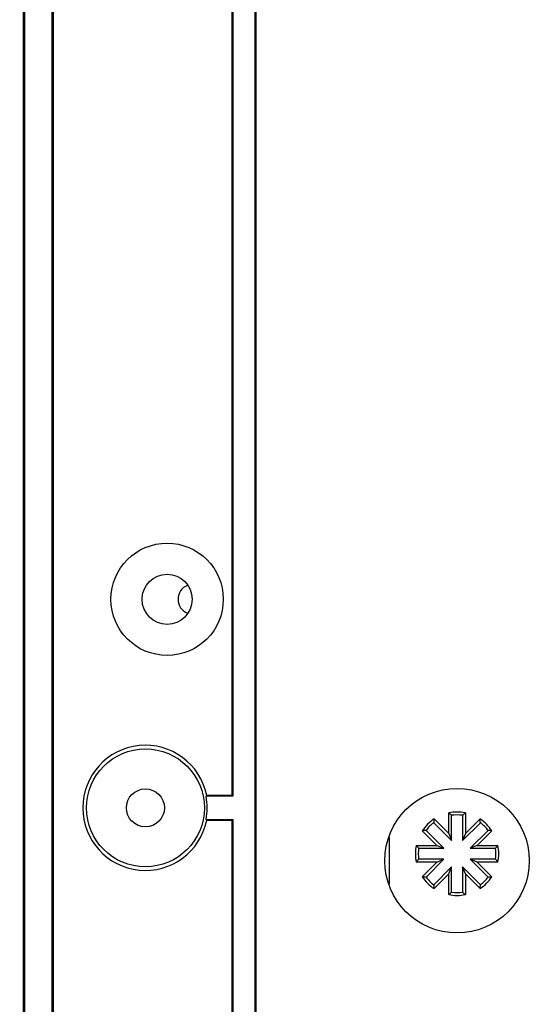
# Model space of a CAD drawing. Extents: x -1914.4 to -1831.1, y -3251.3 to -3193.3.
# Drawn here: x -1877.7 to -1876.2, y -3209.3 to -3206.4 of the extents above; entities that cross this region are included whole.
import ezdxf

# ---------------------------------------------------------------- set-up
doc = ezdxf.new("R2010")
doc.units = 0
doc.header["$LTSCALE"] = 0.75
doc.header["$MEASUREMENT"] = 0
doc.header["$PDMODE"] = 35
doc.layers.get('0').update_dxf_attribs({"linetype": 'CONTINUOUS'})
doc.layers.get('Defpoints').update_dxf_attribs({"linetype": 'CONTINUOUS'})
doc.styles.get("Standard").update_dxf_attribs({"font": 'romans.shx'})
doc.dimstyles.get("Standard").update_dxf_attribs({"dimscale": 2, "dimtxt": 0.125, "dimasz": 0.18, "dimexe": 0.1, "dimexo": 0.1, "dimgap": 0.09, "dimtad": 0, "dimtih": 1, "dimtoh": 1, "dimzin": 0, "dimdsep": 46, "dimtxsty": 'STANDARD', "dimcen": 0, "dimclrd": 1, "dimclre": 1, "dimclrt": 4, "dimadec": 0, "dimazin": 0, "dimtfac": 1, "dimtmove": 0, "dimatfit": 3, "dimfxl": 1, "dimtolj": 1, "dimtzin": 0, "dimarcsym": 0})

# ---------------------------------------------------------------- blocks, each defined once
blk = doc.blocks.new('*D19')
at = {"color": 1, "lineweight": -2}
for p, q in [((-1877.7782, -3203.4393), (-1881.5839, -3203.4393)), ((-1881.3839, -3203.7993), (-1881.3839, -3210.2567)), ((-1881.3839, -3217.455), (-1881.3839, -3210.9977)), ((-1877.7782, -3217.815), (-1881.5839, -3217.815))]:
    blk.add_line(p, q, dxfattribs=at)
at = {"color": 1}
for points in [[(-1881.4439, -3203.7993), (-1881.3239, -3203.7993), (-1881.3839, -3203.4393)], [(-1881.4439, -3217.455), (-1881.3239, -3217.455), (-1881.3839, -3217.815)]]:
    blk.add_solid(points, dxfattribs=at)
at = {"layer": 'Defpoints', "color": 0}
for p in [(-1877.5782, -3203.4393), (-1881.3839, -3217.815), (-1877.5782, -3217.815)]:
    blk.add_point(p, dxfattribs=at)
at = {"color": 4, "insert": (-1881.3839, -3210.6272), "char_height": 0.25, "attachment_point": 5}
blk.add_mtext('\\A1;14.38 [365.1]', dxfattribs=at)

msp = doc.modelspace()

# ---------------------------------------------------------------- linework, layer by layer
at = {"color": 7, "linetype": 'Continuous'}
for p, q in [((-1877.6938, -3203.6637), (-1877.6938, -3210.0272)), ((-1877.6903, -3203.6637), (-1877.6903, -3210.0272)), ((-1877.6073, -3210.0072), (-1877.6073, -3203.6637)), ((-1877.6038, -3210.0072), (-1877.6038, -3203.6637)), ((-1877.0001, -3204.7074), (-1877.0001, -3209.9275)), ((-1876.9957, -3209.9249), (-1876.9957, -3204.7119)), ((-1877.0679, -3208.7149), (-1877.0679, -3205.0395)), ((-1877.0656, -3205.0372), (-1877.0656, -3208.7172)), ((-1877.1441, -3208.7149), (-1877.146, -3208.7172)), ((-1877.0656, -3208.7172), (-1877.146, -3208.7172)), ((-1877.0679, -3208.7149), (-1877.1441, -3208.7149)), ((-1877.0656, -3208.7172), (-1877.0679, -3208.7149)), ((-1877.146, -3208.7872), (-1877.1441, -3208.7895)), ((-1877.146, -3208.7872), (-1877.0656, -3208.7872)), ((-1877.0679, -3208.7895), (-1877.0656, -3208.7872)), ((-1877.0656, -3208.7872), (-1877.0656, -3209.9248)), ((-1876.463, -3208.7854), (-1876.419, -3208.8293)), ((-1876.419, -3208.8293), (-1876.419, -3208.7672)), ((-1876.4103, -3208.8504), (-1876.4103, -3208.7745)), ((-1876.3778, -3208.7745), (-1876.3778, -3208.8504)), ((-1876.369, -3208.7672), (-1876.369, -3208.8293)), ((-1876.369, -3208.8293), (-1876.3251, -3208.7854)), ((-1877.1441, -3208.7895), (-1877.0679, -3208.7895)), ((-1877.0679, -3209.9262), (-1877.0679, -3208.7895)), ((-1876.4103, -3208.8504), (-1876.4639, -3208.7968)), ((-1876.3241, -3208.7967), (-1876.3778, -3208.8504)), ((-1876.5975, -3208.84), (-1876.5975, -3208.9811)), ((-1876.4544, -3208.8647), (-1876.4983, -3208.8207)), ((-1876.4869, -3208.8198), (-1876.4333, -3208.8734)), ((-1876.419, -3208.8293), (-1876.4103, -3208.8504)), ((-1876.369, -3208.8293), (-1876.3778, -3208.8504)), ((-1876.3547, -3208.8734), (-1876.3011, -3208.8197)), ((-1876.2898, -3208.8207), (-1876.3337, -3208.8647)), ((-1876.5165, -3208.8647), (-1876.4544, -3208.8647)), ((-1876.5092, -3208.8734), (-1876.4333, -3208.8734)), ((-1876.4544, -3208.8647), (-1876.4333, -3208.8734)), ((-1876.3337, -3208.8647), (-1876.3547, -3208.8734)), ((-1876.3547, -3208.8734), (-1876.2789, -3208.8734)), ((-1876.3337, -3208.8647), (-1876.2716, -3208.8646)), ((-1876.4333, -3208.9059), (-1876.5092, -3208.9059)), ((-1876.4333, -3208.9059), (-1876.4869, -3208.9596)), ((-1876.4544, -3208.9147), (-1876.4333, -3208.9059)), ((-1876.3011, -3208.9596), (-1876.3547, -3208.9059)), ((-1876.3337, -3208.9147), (-1876.3547, -3208.9059)), ((-1876.2789, -3208.9059), (-1876.3547, -3208.9059)), ((-1876.4544, -3208.9147), (-1876.5165, -3208.9147)), ((-1876.4983, -3208.9586), (-1876.4544, -3208.9147)), ((-1876.4639, -3208.9826), (-1876.4103, -3208.9289)), ((-1876.419, -3208.95), (-1876.4103, -3208.9289)), ((-1876.4103, -3209.0048), (-1876.4103, -3208.9289)), ((-1876.3777, -3208.9289), (-1876.3777, -3209.0048)), ((-1876.369, -3208.95), (-1876.3777, -3208.9289)), ((-1876.3777, -3208.9289), (-1876.3241, -3208.9826)), ((-1876.2716, -3208.9146), (-1876.3337, -3208.9147)), ((-1876.3337, -3208.9147), (-1876.2897, -3208.9586)), ((-1876.419, -3208.95), (-1876.4629, -3208.9939)), ((-1876.419, -3209.0121), (-1876.419, -3208.95)), ((-1876.369, -3208.95), (-1876.369, -3209.0121)), ((-1876.3251, -3208.9939), (-1876.369, -3208.95))]:
    msp.add_line(p, q, dxfattribs=at)
for centre, radius in [((-1877.2629, -3208.1272), 0.1683), ((-1877.2629, -3208.1272), 0.075), ((-1877.3279, -3208.7522), 0.1766), ((-1877.3279, -3208.7522), 0.057), ((-1876.394, -3208.9105), 0.2165)]:
    msp.add_circle(centre, radius, dxfattribs=at)
for centre, radius, start, end in [((-1877.1846, -3208.1271), 0.0453, 112.7154, 247.4209), ((-1877.3279, -3208.7522), 0.1875, 11.4647, 348.5353), ((-1877.3279, -3208.7522), 0.1852, 349.1083, 10.8917), ((-1876.394, -3208.8897), 0.125, 123.4678, 146.5417), ((-1876.0904, -3208.823), 0.3744, 174.2294, 175.975), ((-1876.394, -3208.8897), 0.125, 78.4678, 101.5417), ((-1876.6557, -3209.0573), 0.3745, 49.0488, 50.7946), ((-1876.394, -3208.8897), 0.1163, 81.9597, 98.0497), ((-1876.1323, -3209.0572), 0.3743, 129.2261, 130.9721), ((-1876.6976, -3208.8232), 0.3744, 4.0517, 5.7978), ((-1876.394, -3208.8897), 0.125, 33.4678, 56.5417), ((-1876.394, -3208.8897), 0.1163, 126.9597, 143.0497), ((-1876.394, -3208.8897), 0.1163, 36.9597, 53.0497), ((-1876.4605, -3209.1933), 0.3745, 94.0425, 95.7881), ((-1876.3274, -3209.1931), 0.3743, 84.2196, 85.9658), ((-1876.394, -3208.8897), 0.125, 168.4678, 191.5417), ((-1876.2264, -3208.6278), 0.3745, 219.2274, 220.9729), ((-1876.394, -3208.8897), 0.1163, 171.9597, 188.0497), ((-1876.5616, -3208.6281), 0.3743, 319.0496, 320.7959), ((-1876.394, -3208.8897), 0.1163, 351.9597, 8.0497), ((-1876.394, -3208.8897), 0.125, 348.4678, 11.5417), ((-1876.2264, -3209.1515), 0.3745, 139.0365, 140.7821), ((-1876.5615, -3209.1513), 0.3743, 39.2136, 40.9598), ((-1876.4606, -3208.586), 0.3745, 264.2214, 265.967), ((-1876.394, -3208.8897), 0.125, 213.4678, 236.5417), ((-1876.394, -3208.8897), 0.1163, 216.9597, 233.0497), ((-1876.394, -3208.8897), 0.125, 303.4678, 326.5417), ((-1876.394, -3208.8897), 0.1163, 306.9597, 323.0497), ((-1876.3275, -3208.5862), 0.3743, 274.0437, 275.7898), ((-1876.0904, -3208.9562), 0.3744, 184.0344, 185.7801), ((-1876.6975, -3208.9562), 0.3744, 354.2116, 355.9577), ((-1876.6558, -3208.722), 0.3745, 309.2149, 310.9607), ((-1876.394, -3208.8897), 0.125, 258.4678, 281.5417), ((-1876.394, -3208.8897), 0.1163, 261.9597, 278.0497), ((-1876.1323, -3208.7221), 0.3743, 229.0374, 230.7833)]:
    msp.add_arc(centre, radius, start, end, dxfattribs=at)

# ---------------------------------------------------------------- dimensions: what is measured, and where the dimension line sits
dim = msp.add_linear_dim(base=(-1881.3839, -3217.815), p1=(-1877.5782, -3203.4393), p2=(-1877.5782, -3217.815), angle=90, dimstyle='Standard')
dim.commit()
dim.dimension.update_dxf_attribs({"geometry": '*D19', "text_midpoint": (-1881.3839, -3210.6272)})

doc.saveas('drawing.dxf')
